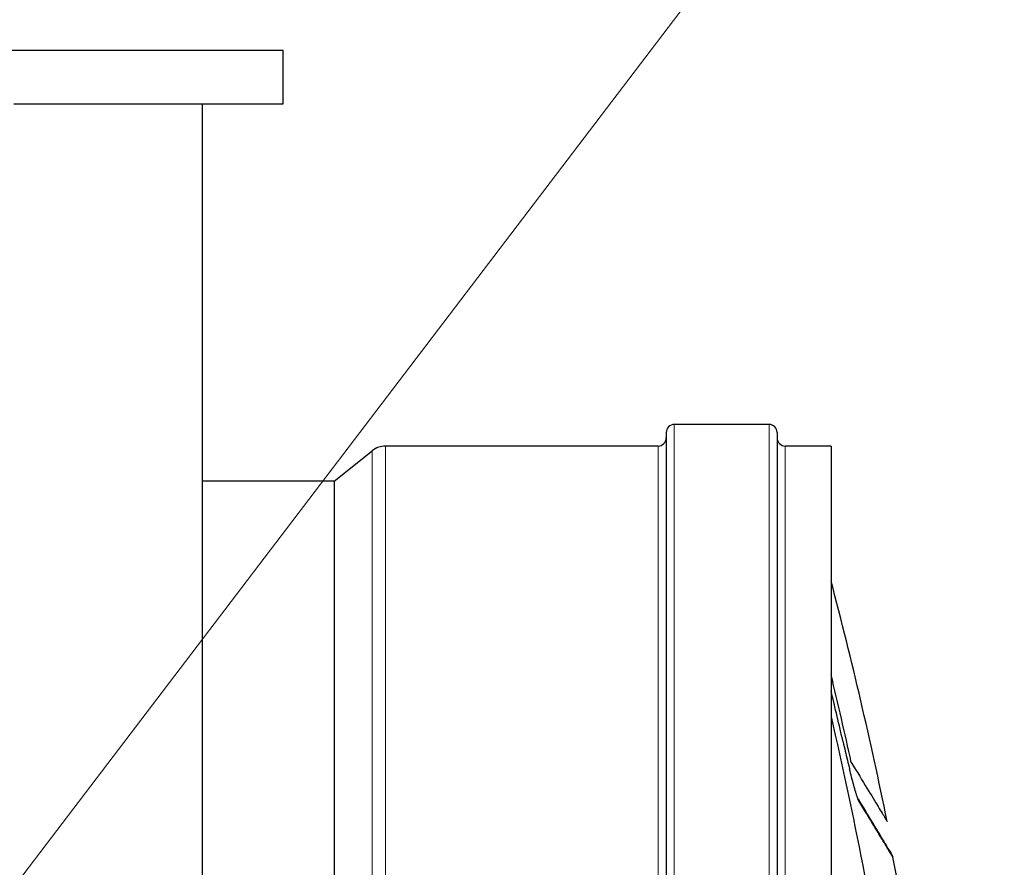
# Model space of a CAD drawing. Units: millimetres. Extents: x 0 to 15750, y 0 to 22275.
# Drawn here: x 10807 to 10989, y 9198 to 9355 of the extents above; entities that cross this region are included whole.
import ezdxf

# ---------------------------------------------------------------- set-up
doc = ezdxf.new("R2010")
doc.units = ezdxf.units.MM
doc.header["$LTSCALE"] = 75
doc.layers.add('Sichtbar (ISO)', color=7, linetype='Continuous', lineweight=25)
doc.layers.add('Symbol (ISO)', color=7, linetype='Continuous', lineweight=18)
doc.layers.add('Tangential', color=7, linetype='Continuous', lineweight=9, true_color=0xbfbfbf)
doc.styles.add('Bemaßung', font='tahoma.ttf')
doc.dimstyles.new('Standard - Methode 2a (DIN)$7', dxfattribs={"dimscale": 75, "dimtxt": 3.5, "dimasz": 2.5, "dimexe": 3.175, "dimexo": 0.8, "dimgap": 0.8, "dimtad": 1, "dimtih": 1, "dimtoh": 1, "dimrnd": 1e-08, "dimtxsty": 'Bemaßung', "dimcen": 0.09, "dimdle": 10, "dimclrd": 256, "dimclre": 256, "dimclrt": 7, "dimazin": 2, "dimtfac": 1, "dimtmove": 0, "dimatfit": 3, "dimfxl": 1, "dimtolj": 1, "dimlwd": -1, "dimlwe": -1, "dimarcsym": 0})

msp = doc.modelspace()

# ---------------------------------------------------------------- linework, layer by layer
at = {"layer": 'Sichtbar (ISO)'}
for p, q in [((10215.47, 9349.25), (10855.47, 9349.25)), ((10855.47, 9339.25), (10855.47, 9349.25)), ((10805.47, 9339.25), (10855.47, 9339.25)), ((10840.47, 9054.25), (10840.47, 9339.25)), ((10926.51, 9278.25), (10926.51, 9100.25)), ((10945.59, 9279.75), (10928.01, 9279.75)), ((10947.09, 9278.25), (10947.09, 9100.25)), ((10864.91, 9269.25), (10871.95, 9274.87)), ((10925.01, 9275.75), (10874.45, 9275.75)), ((10957.09, 9275.75), (10948.59, 9275.75)), ((10957.09, 9275.75), (10957.09, 9102.75)), ((10864.91, 9269.25), (10840.47, 9269.25)), ((10864.91, 9269.25), (10864.91, 9109.25)), ((10960.9, 9208.13), (10960.9, 9208.13)), ((10960.9, 9208.13), (10960.9, 9208.13))]:
    msp.add_line(p, q, dxfattribs=at)
for centre, radius, start, end in [((10928.01, 9278.25), 1.5, 90, 180), ((10945.59, 9278.25), 1.5, 0, 90), ((10925.01, 9277.25), 1.5, 270, 0), ((10948.59, 9277.25), 1.5, 180, 270), ((10874.45, 9271.75), 4, 90, 128.6426), ((10183.56, 9046.6), 800, 11.49854, 14.77976), ((10183.56, 9046.6), 800, 11.49854, 14.77976), ((10181.35, 9046.57), 797.91, 12.33427, 13.5391), ((10179.48, 9042.37), 800, 12.88864, 13.58685), ((10967.59, 9199.24), 1, 11.3227, 31.2332), ((10184.14, 9042.37), 800, 4.83997, 11.32272)]:
    msp.add_arc(centre, radius, start, end, dxfattribs=at)
for centre, major_axis, ratio, start_param, end_param in [((11463.5, 9348.73), (500.36, 142.75), 0.745295, 3.102112, 3.106597), ((10888.55, 11100.54), (-82.34, 1907.21), 0.031849, 2.975548, 2.980971), ((10417.57, 13567.24), (-547.42, 4363.24), 0.009016, 3.061904, 3.066834), ((10961.26, 9209.69), (0.854, 0.52), 0.976396, 5.939606, 6.377396)]:
    msp.add_ellipse(centre, major_axis=major_axis, ratio=ratio, start_param=start_param, end_param=end_param, dxfattribs=at)
for points, knots in [([(10957.09, 9225.51), (10961.32, 9207.16), (10964.95, 9188.66), (10967.98, 9170.07), (10971.41, 9149.01), (10973.93, 9128.65), (10975.71, 9109.1)], [0.0437578, 0.0437578, 0.0437578, 0.0437578, 0.5, 0.5, 0.5, 0.9999997, 0.9999997, 0.9999997, 0.9999997]), ([(10960.85, 9217.01), (10961.96, 9215.2), (10962.93, 9213.61), (10963.76, 9212.24), (10964.59, 9210.87), (10965.29, 9209.73), (10965.84, 9208.82), (10966.39, 9207.91), (10966.81, 9207.22), (10967.09, 9206.76), (10967.36, 9206.3), (10967.5, 9206.07), (10967.5, 9206.07)], [0, 0, 0, 0, 0.25, 0.25, 0.25, 0.5, 0.5, 0.5, 0.75, 0.75, 0.75, 1, 1, 1, 1]), ([(10962.12, 9210.21), (10964.54, 9206.23), (10966.27, 9203.37), (10967.82, 9200.8), (10968.16, 9200.23), (10968.37, 9199.89), (10968.4, 9199.84), (10968.43, 9199.79), (10968.43, 9199.78), (10968.44, 9199.77), (10968.44, 9199.76), (10968.44, 9199.76), (10968.44, 9199.76), (10968.44, 9199.76), (10968.44, 9199.76), (10968.44, 9199.76), (10968.44, 9199.76), (10968.44, 9199.76), (10968.44, 9199.76), (10968.44, 9199.77), (10968.44, 9199.77), (10968.44, 9199.77), (10968.43, 9199.78), (10968.43, 9199.78), (10968.43, 9199.78), (10968.43, 9199.79), (10968.43, 9199.79), (10968.42, 9199.8), (10968.42, 9199.8), (10968.4, 9199.82), (10968.39, 9199.84), (10968.34, 9199.9), (10968.3, 9199.95), (10968.25, 9199.99)], [0, 0, 0, 0, 6.455983, 6.455983, 9.700755, 9.700755, 10.510338, 10.510338, 10.872, 10.872, 11.052946, 11.052946, 11.138543, 11.138543, 11.143478, 11.143478, 11.188792, 11.188792, 11.211553, 11.211553, 11.223288, 11.223288, 11.226908, 11.226908, 11.228719, 11.228719, 11.230777, 11.230777, 11.233345, 11.233345, 11.239103, 11.239103, 11.257685, 11.257685, 11.257685, 11.257685]), ([(10962.24, 9209.89), (10963.29, 9208.16), (10964.22, 9206.64), (10965.4, 9204.69), (10965.76, 9204.09), (10966.26, 9203.27), (10966.41, 9203.01), (10966.71, 9202.52), (10966.85, 9202.29), (10967.51, 9201.19), (10967.91, 9200.54), (10968.24, 9199.99), (10968.3, 9199.89), (10968.4, 9199.73), (10968.44, 9199.66), (10968.54, 9199.49), (10968.57, 9199.44), (10968.57, 9199.44)], [0, 0, 0, 0, 0.0280872, 0.0280872, 0.0421308, 0.0421308, 0.0491526, 0.0491526, 0.0561745, 0.0561745, 0.0842617, 0.0842617, 0.0912835, 0.0912835, 0.0983053, 0.0983053, 0.1123489, 0.1123489, 0.1123489, 0.1123489]), ([(10968.57, 9199.44), (10968.57, 9199.44), (10968.44, 9199.66), (10968.17, 9200.1), (10967.91, 9200.54), (10967.51, 9201.19), (10966.98, 9202.07), (10966.46, 9202.94), (10965.8, 9204.03), (10965.01, 9205.34), (10964.22, 9206.64), (10963.29, 9208.16), (10962.24, 9209.89)], [0, 0, 0, 0, 0.25, 0.25, 0.25, 0.5, 0.5, 0.5, 0.75, 0.75, 0.75, 1, 1, 1, 1])]:
    msp.add_open_spline(points, degree=3, knots=knots, dxfattribs=at)
for points in [[(10960.91, 9214.26), (10960.78, 9214.76), (10960.65, 9215.28), (10960.51, 9215.82)], [(10961.3, 9212.81), (10961.17, 9213.26), (10961.05, 9213.74), (10960.91, 9214.26)], [(10961.66, 9211.53), (10961.55, 9211.9), (10961.43, 9212.33), (10961.3, 9212.81)], [(10961.83, 9210.97), (10961.78, 9211.14), (10961.72, 9211.33), (10961.66, 9211.53)], [(10961.99, 9210.5), (10961.94, 9210.63), (10961.89, 9210.79), (10961.83, 9210.97)], [(10962.13, 9210.13), (10962.09, 9210.23), (10962.04, 9210.35), (10961.99, 9210.5)], [(10962.24, 9209.89), (10962.21, 9209.95), (10962.17, 9210.03), (10962.13, 9210.13)], [(10962.23, 9209.92), (10962.21, 9209.96), (10962.19, 9209.99), (10962.17, 9210.02)]]:
    msp.add_open_spline(points, degree=3, dxfattribs=at)
at = {"layer": 'Tangential'}
for p, q in [((10928.01, 9279.75), (10928.01, 9098.75)), ((10945.59, 9279.75), (10945.59, 9098.75)), ((10871.95, 9274.87), (10871.95, 9103.62)), ((10874.45, 9275.75), (10874.45, 9102.75)), ((10925.01, 9275.75), (10925.01, 9102.75)), ((10948.59, 9275.75), (10948.59, 9102.75))]:
    msp.add_line(p, q, dxfattribs=at)

# ---------------------------------------------------------------- leaders
at = {"layer": 'Symbol (ISO)', "color": 20, "true_color": 0xe92f07, "annotation_type": 0, "has_hookline": 1, "hookline_direction": 0, "text_width": 1035.9}
for points in [[(9345.47, 8409.25), (9879.82, 9844.72), (10067.32, 9844.72)], [(10369.93, 8621.63), (11293.23, 9834.85), (11480.73, 9834.85)]]:
    msp.add_leader(points, dimstyle='Standard - Methode 2a (DIN)$7', override={"dimgap": 0, "dimtad": 1}, dxfattribs=at)

doc.saveas('drawing.dxf')
